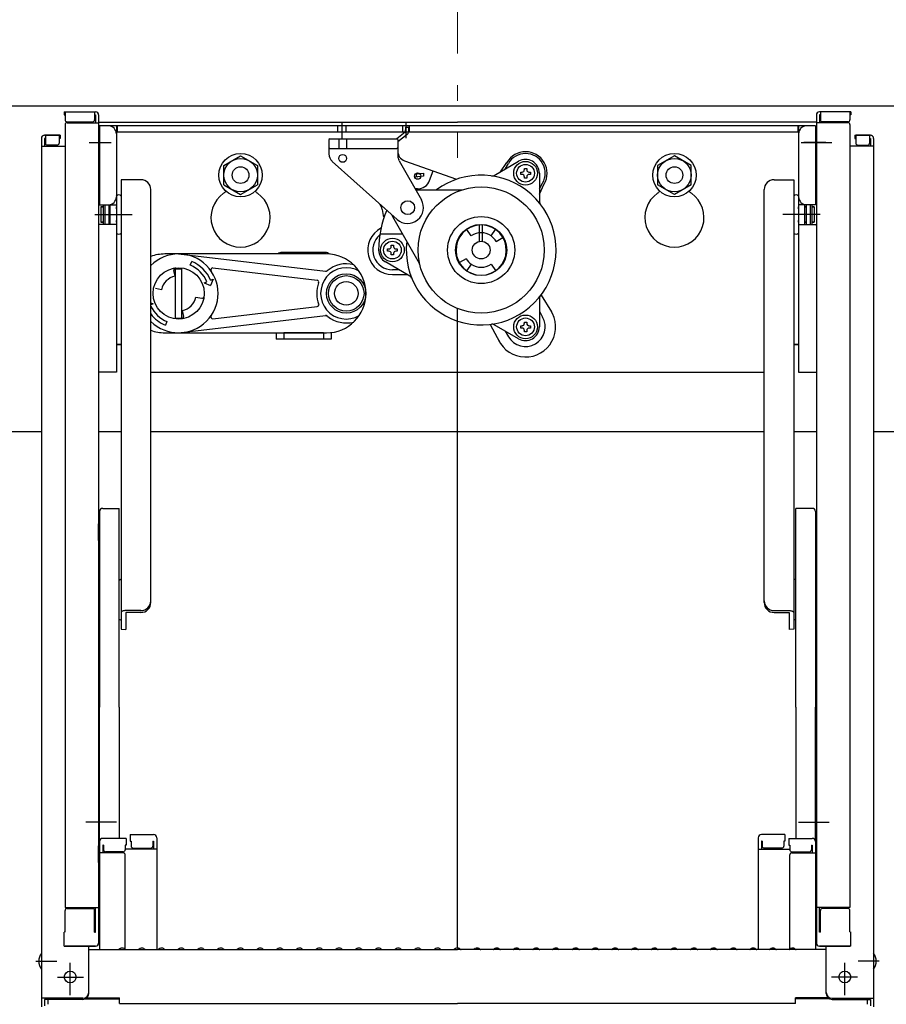
# Model space of a CAD drawing. Extents: x 5100 to 9100, y -3400 to -630.
# Drawn here: x 7731 to 7951, y -1513 to -1263 of the extents above; entities that cross this region are included whole.
import ezdxf

# ---------------------------------------------------------------- set-up
doc = ezdxf.new("R2010")
doc.units = 0
doc.header["$LTSCALE"] = 10
doc.header["$MEASUREMENT"] = 0
doc.linetypes.add('CENTER', pattern=[12, 5, -0.8, 0.4, -0.8, 5])
doc.layers.get('0').update_dxf_attribs({"color": 4, "linetype": 'CONTINUOUS'})
doc.layers.get('DEFPOINTS').update_dxf_attribs({"linetype": 'CONTINUOUS'})
doc.layers.add('1', color=3, linetype='CONTINUOUS')
doc.layers.add('CENTER', color=5, linetype='CENTER', lineweight=18)
doc.layers.add('SUNPOU', color=7, linetype='CONTINUOUS', lineweight=18)
doc.styles.get("Standard").update_dxf_attribs({"font": 'simplex.shx', "width": 0.7, "bigfont": 'bigfont.shx'})
doc.dimstyles.new('一般寸法', dxfattribs={"dimscale": 5, "dimtxt": 3.5, "dimasz": 1, "dimexe": 0.5, "dimexo": 2, "dimgap": 0.5, "dimtad": 1, "dimdec": 0, "dimzin": 9, "dimdsep": 46, "dimtxsty": 'Standard', "dimblk1": 'ORIGIN', "dimblk2": 'ORIGIN', "dimsah": 1, "dimcen": 1, "dimclrd": 11, "dimclre": 11, "dimclrt": 2, "dimadec": 0, "dimazin": 2, "dimtfac": 1, "dimtdec": 0, "dimtmove": 2, "dimatfit": 3, "dimldrblk": 'OPEN', "dimfxl": 0, "dimtolj": 1, "dimtzin": 9, "dimarcsym": 0})

# ---------------------------------------------------------------- blocks, each defined once
blk = doc.blocks.new('_ORIGIN')
at = {"color": 0, "linetype": 'ByBlock'}
blk.add_line((0, 0), (-1, 0), dxfattribs=at)
blk.add_circle((0, 0), 0.5, dxfattribs=at)
blk = doc.blocks.new('*D7')
at = {"layer": 'DEFPOINTS', "color": 0}
for p in [(8093.14, -1298.48), (7935.44, -3285.72), (8187.85, -3285.72)]:
    blk.add_point(p, dxfattribs=at)
at = {"layer": 'SUNPOU', "color": 11, "lineweight": -2}
for p, q in [((8103.14, -1298.48), (8190.35, -1298.48)), ((8187.85, -1303.48), (8187.85, -3280.72)), ((7945.44, -3285.72), (8190.35, -3285.72))]:
    blk.add_line(p, q, dxfattribs=at)
at = {"layer": 'SUNPOU', "color": 11, "lineweight": -2, "xscale": 5, "yscale": 5, "zscale": 5}
for p, rotation in [((8187.85, -1298.48), 90), ((8187.85, -3285.72), 270)]:
    blk.add_blockref('_ORIGIN', p, dxfattribs=dict(at, rotation=rotation))
at = {"layer": 'SUNPOU', "color": 2, "insert": (8176.6, -2292.1), "char_height": 17.5, "attachment_point": 5, "rotation": 90}
blk.add_mtext('\\A1;適応階高3580～3920', dxfattribs=at)
blk = doc.blocks.new('_OPEN')
at = {"color": 0, "linetype": 'ByBlock'}
for p, q in [((-1, 0.167), (0, 0)), ((0, 0), (-1, -0.167)), ((0, 0), (-1, 0))]:
    blk.add_line(p, q, dxfattribs=at)
blk = doc.blocks.new('*D6')
at = {"layer": 'DEFPOINTS', "color": 0}
for p in [(7945.32, -1296.23), (7935.44, -3037.74), (8153.89, -3037.74)]:
    blk.add_point(p, dxfattribs=at)
at = {"layer": 'SUNPOU', "color": 11, "lineweight": -2}
for p, q in [((7955.32, -1296.23), (8156.39, -1296.23)), ((8153.89, -1301.23), (8153.89, -3032.74)), ((7945.44, -3037.74), (8156.39, -3037.74))]:
    blk.add_line(p, q, dxfattribs=at)
at = {"layer": 'SUNPOU', "color": 11, "lineweight": -2, "xscale": 5, "yscale": 5, "zscale": 5}
for p, rotation in [((8153.89, -1296.23), 90), ((8153.89, -3037.74), 270)]:
    blk.add_blockref('_ORIGIN', p, dxfattribs=dict(at, rotation=rotation))
at = {"layer": 'SUNPOU', "color": 2, "insert": (8142.64, -2166.98), "char_height": 17.5, "attachment_point": 5, "rotation": 90}
blk.add_mtext('\\A1;3483', dxfattribs=at)
blk = doc.blocks.new('*D100')
at = {"layer": 'DEFPOINTS', "color": 0}
for p in [(7972.42, -897.71), (7712.32, -1285.69), (7972.42, -1285.51)]:
    blk.add_point(p, dxfattribs=at)
at = {"layer": 'SUNPOU', "color": 11, "lineweight": -2}
for p, q in [((7712.32, -1275.69), (7712.32, -895.21)), ((7972.42, -1275.51), (7972.42, -895.21)), ((7717.32, -897.71), (7967.42, -897.71))]:
    blk.add_line(p, q, dxfattribs=at)
at = {"layer": 'SUNPOU', "color": 11, "lineweight": -2, "xscale": 5, "yscale": 5, "zscale": 5, "rotation": 180}
blk.add_blockref('_ORIGIN', (7712.32, -897.71), dxfattribs=at)
at = {"layer": 'SUNPOU', "color": 11, "lineweight": -2, "xscale": 5, "yscale": 5, "zscale": 5}
blk.add_blockref('_ORIGIN', (7972.42, -897.71), dxfattribs=at)
at = {"layer": 'SUNPOU', "color": 2, "insert": (7842.37, -886.46), "char_height": 17.5, "attachment_point": 5}
blk.add_mtext('\\A1;開口寸法\u3000520', dxfattribs=at)
blk = doc.blocks.new('*D101')
at = {"layer": 'DEFPOINTS', "color": 0}
for p in [(7985.62, -857.63), (7699.12, -1295.11), (7985.62, -1294.72)]:
    blk.add_point(p, dxfattribs=at)
at = {"layer": 'SUNPOU', "color": 11, "lineweight": -2}
for p, q in [((7699.12, -1285.11), (7699.12, -855.13)), ((7985.62, -1284.72), (7985.62, -855.13)), ((7704.12, -857.63), (7980.62, -857.63))]:
    blk.add_line(p, q, dxfattribs=at)
at = {"layer": 'SUNPOU', "color": 11, "lineweight": -2, "xscale": 5, "yscale": 5, "zscale": 5, "rotation": 180}
blk.add_blockref('_ORIGIN', (7699.12, -857.63), dxfattribs=at)
at = {"layer": 'SUNPOU', "color": 11, "lineweight": -2, "xscale": 5, "yscale": 5, "zscale": 5}
blk.add_blockref('_ORIGIN', (7985.62, -857.63), dxfattribs=at)
at = {"layer": 'SUNPOU', "color": 2, "insert": (7842.37, -846.38), "char_height": 17.5, "attachment_point": 5}
blk.add_mtext('\\A1;枠寸法\u3000573', dxfattribs=at)

msp = doc.modelspace()

# ---------------------------------------------------------------- linework, layer by layer
for p, q in [((7958, -1284.91), (7726.74, -1284.91)), ((7742.62, -1286.35), (7742.62, -1287.15)), ((7742.62, -1286.35), (7750.57, -1286.35)), ((7742.62, -1287.15), (7742.87, -1287.15)), ((7742.87, -1286.35), (7742.87, -1288.35)), ((7750.37, -1286.35), (7750.37, -1288.35)), ((7750.37, -1287.15), (7750.57, -1287.15)), ((7750.57, -1287.15), (7750.57, -1289.1)), ((7751.37, -1287.15), (7751.37, -1497.2)), ((7933.37, -1287.15), (7933.37, -1497.2)), ((7942.12, -1286.35), (7934.17, -1286.35)), ((7934.37, -1287.15), (7934.17, -1287.15)), ((7934.17, -1287.15), (7934.17, -1289.1)), ((7934.37, -1286.35), (7934.37, -1288.35)), ((7941.87, -1286.35), (7941.87, -1288.35)), ((7942.12, -1287.15), (7941.87, -1287.15)), ((7942.12, -1286.35), (7942.12, -1287.15)), ((7742.87, -1289.6), (7742.87, -1488.22)), ((7743.37, -1288.85), (7749.87, -1288.85)), ((7743.37, -1289.1), (7751.37, -1289.1)), ((7751.37, -1289.01), (7842.37, -1289.01)), ((7751.37, -1290.91), (7751.37, -1297.41)), ((7751.37, -1290.91), (7751.62, -1290.91)), ((7751.62, -1289.91), (7751.62, -1309.91)), ((7933.12, -1289.91), (7751.62, -1289.91)), ((7755.87, -1289.91), (7755.87, -1352.41)), ((7756.12, -1289.91), (7756.12, -1291.51)), ((7812.07, -1291.51), (7812.07, -1289.91)), ((7813.12, -1293.03), (7813.12, -1288.95)), ((7814.17, -1291.51), (7814.17, -1289.91)), ((7828.49, -1291.51), (7828.49, -1289.91)), ((7829.16, -1290.21), (7829.12, -1291.5)), ((7829.16, -1290.21), (7829.96, -1290.24)), ((7829.37, -1292.99), (7829.37, -1288.95)), ((7829.96, -1290.24), (7829.92, -1291.52)), ((7830.24, -1291.51), (7830.24, -1289.91)), ((7933.37, -1289.01), (7842.37, -1289.01)), ((7928.62, -1289.91), (7928.62, -1291.51)), ((7928.87, -1289.91), (7928.87, -1352.41)), ((7933.37, -1290.91), (7933.12, -1290.91)), ((7941.37, -1289.1), (7933.37, -1289.1)), ((7933.37, -1290.91), (7933.37, -1297.41)), ((7941.37, -1288.85), (7934.87, -1288.85)), ((7941.87, -1289.6), (7941.87, -1488.22)), ((7736.87, -1293.1), (7736.87, -1511.23)), ((7741.62, -1292.3), (7737.67, -1292.3)), ((7737.67, -1292.3), (7741.37, -1292.3)), ((7737.87, -1293.1), (7737.67, -1293.1)), ((7737.67, -1293.1), (7737.67, -1295.05)), ((7737.87, -1292.3), (7737.87, -1294.3)), ((7741.37, -1292.3), (7741.37, -1294.3)), ((7741.62, -1293.1), (7741.37, -1293.1)), ((7741.62, -1292.3), (7741.62, -1293.1)), ((7928.62, -1291.51), (7755.87, -1291.51)), ((7810, -1293.16), (7809.75, -1293.41)), ((7809.75, -1293.41), (7809.75, -1297.04)), ((7810, -1293.16), (7827, -1293.16)), ((7812.25, -1293.16), (7812.25, -1295.66)), ((7814.25, -1293.16), (7814.25, -1295.66)), ((7829.12, -1291.5), (7827, -1293.17)), ((7827.25, -1293.41), (7827, -1293.16)), ((7829.62, -1292.12), (7827.25, -1294)), ((7827.25, -1293.41), (7827.25, -1297.5)), ((7943.12, -1292.3), (7947.07, -1292.3)), ((7943.12, -1292.3), (7943.12, -1293.1)), ((7943.12, -1293.1), (7943.37, -1293.1)), ((7947.07, -1292.3), (7943.37, -1292.3)), ((7943.37, -1292.3), (7943.37, -1294.3)), ((7946.87, -1292.3), (7946.87, -1294.3)), ((7946.87, -1293.1), (7947.07, -1293.1)), ((7947.07, -1293.1), (7947.07, -1295.05)), ((7947.87, -1293.1), (7947.87, -1511.23)), ((7736.87, -1295.05), (7742.87, -1295.05)), ((7740.87, -1294.8), (7738.37, -1294.8)), ((7810, -1295.66), (7809.75, -1295.41)), ((7810, -1295.66), (7827, -1295.66)), ((7827, -1295.66), (7827.25, -1295.41)), ((7929.48, -1294.16), (7937.25, -1294.16)), ((7935.74, -1294.16), (7930.19, -1294.16)), ((7947.87, -1295.05), (7941.87, -1295.05)), ((7943.87, -1294.8), (7946.37, -1294.8)), ((7751.37, -1297.41), (7751.62, -1297.41)), ((7783.12, -1299.96), (7787.37, -1297.5)), ((7787.37, -1297.5), (7791.62, -1299.96)), ((7827.57, -1298.74), (7833.22, -1308.69)), ((7828.91, -1298.75), (7842.11, -1303.47)), ((7897.37, -1297.5), (7893.12, -1299.96)), ((7901.62, -1299.96), (7897.37, -1297.5)), ((7933.37, -1297.41), (7933.12, -1297.41)), ((7783.12, -1304.86), (7783.12, -1299.96)), ((7791.62, -1299.96), (7791.62, -1304.86)), ((7810.58, -1298.91), (7827.08, -1313.64)), ((7851.67, -1302.47), (7857.87, -1298.89)), ((7853.27, -1301.55), (7854.89, -1299.2)), ((7854.46, -1300.86), (7855.29, -1299.43)), ((7859.32, -1301.06), (7859.32, -1300.7)), ((7859.32, -1300.7), (7859.92, -1300.7)), ((7859.92, -1300.7), (7859.92, -1301.06)), ((7893.12, -1299.96), (7893.12, -1304.86)), ((7901.62, -1304.86), (7901.62, -1299.96)), ((7757.12, -1303.58), (7757.12, -1317.1)), ((7762.12, -1303.58), (7757.12, -1303.58)), ((7832.29, -1302.83), (7831.48, -1302.89)), ((7831.7, -1302.07), (7833.71, -1301.9)), ((7833.78, -1302.7), (7832.29, -1302.83)), ((7833.71, -1301.9), (7833.78, -1302.7)), ((7835.31, -1303.75), (7836.17, -1301.35)), ((7858.39, -1301.63), (7858.75, -1301.63)), ((7858.39, -1302.23), (7858.39, -1301.63)), ((7858.75, -1302.23), (7858.39, -1302.23)), ((7859.32, -1303.15), (7859.32, -1302.79)), ((7859.92, -1303.15), (7859.32, -1303.15)), ((7859.92, -1302.79), (7859.92, -1303.15)), ((7860.48, -1301.63), (7860.84, -1301.63)), ((7860.84, -1302.23), (7860.48, -1302.23)), ((7860.84, -1301.63), (7860.84, -1302.23)), ((7863.12, -1301.93), (7863.12, -1309.08)), ((7922.62, -1303.58), (7927.62, -1303.58)), ((7927.62, -1303.58), (7927.62, -1317.1)), ((7764.62, -1410.85), (7764.62, -1306.08)), ((7783.12, -1304.86), (7787.37, -1307.32)), ((7787.37, -1307.32), (7791.62, -1304.86)), ((7832.25, -1305.91), (7831.65, -1305.91)), ((7831.79, -1306.16), (7843.37, -1306.16)), ((7863.12, -1305.86), (7863.95, -1304.43)), ((7863.12, -1307.25), (7864.34, -1304.65)), ((7897.37, -1307.32), (7893.12, -1304.86)), ((7901.62, -1304.86), (7897.37, -1307.32)), ((7920.12, -1410.85), (7920.12, -1306.08)), ((7755.87, -1307.73), (7755.87, -1317.1)), ((7928.87, -1307.73), (7928.87, -1317.1)), ((7751.62, -1309.91), (7755.87, -1309.91)), ((7751.97, -1310.49), (7751.97, -1314.34)), ((7751.97, -1310.49), (7752.57, -1310.49)), ((7752.57, -1310.49), (7751.97, -1310.49)), ((7752.57, -1309.91), (7752.57, -1314.91)), ((7752.97, -1309.91), (7752.97, -1314.91)), ((7753.97, -1309.91), (7753.97, -1314.91)), ((7753.97, -1310.49), (7754.27, -1310.49)), ((7754.27, -1310.49), (7753.97, -1310.49)), ((7754.27, -1314.91), (7754.27, -1309.91)), ((7755.87, -1310.92), (7755.87, -1310.49)), ((7755.87, -1310.49), (7755.87, -1310.92)), ((7933.12, -1309.91), (7928.87, -1309.91)), ((7928.87, -1310.49), (7928.87, -1310.92)), ((7928.87, -1310.92), (7928.87, -1310.49)), ((7930.47, -1314.91), (7930.47, -1309.91)), ((7930.47, -1310.49), (7930.77, -1310.49)), ((7930.77, -1310.49), (7930.47, -1310.49)), ((7930.77, -1309.91), (7930.77, -1314.91)), ((7931.77, -1309.91), (7931.77, -1314.91)), ((7932.17, -1309.91), (7932.17, -1314.91)), ((7932.17, -1310.49), (7932.77, -1310.49)), ((7932.77, -1310.49), (7932.17, -1310.49)), ((7932.77, -1310.49), (7932.77, -1314.34)), ((7825.85, -1312.91), (7832.66, -1324.71)), ((7751.62, -1314.91), (7751.37, -1315.14)), ((7755.87, -1314.91), (7751.62, -1314.91)), ((7751.97, -1314.34), (7752.57, -1314.34)), ((7752.57, -1314.34), (7751.97, -1314.34)), ((7753.97, -1314.34), (7754.27, -1314.34)), ((7754.27, -1314.34), (7753.97, -1314.34)), ((7755.87, -1314.34), (7755.87, -1313.92)), ((7845.86, -1317.83), (7844.71, -1316.19)), ((7847.99, -1319.19), (7847.99, -1314.92)), ((7848.74, -1319.19), (7848.74, -1314.92)), ((7850.88, -1317.83), (7852.02, -1316.19)), ((7928.87, -1314.34), (7928.87, -1313.92)), ((7928.87, -1314.91), (7933.12, -1314.91)), ((7930.47, -1314.34), (7930.77, -1314.34)), ((7930.77, -1314.34), (7930.47, -1314.34)), ((7932.17, -1314.34), (7932.77, -1314.34)), ((7932.77, -1314.34), (7932.17, -1314.34)), ((7933.12, -1314.91), (7933.37, -1315.14)), ((7757.12, -1317.1), (7757.12, -1417.59)), ((7828.45, -1317.41), (7822.68, -1317.41)), ((7852.15, -1319.22), (7853.89, -1318.22)), ((7927.62, -1317.1), (7927.62, -1417.59)), ((7824.64, -1321.11), (7825, -1321.11)), ((7824.64, -1321.71), (7824.64, -1321.11)), ((7825.57, -1320.55), (7825.57, -1320.19)), ((7825.57, -1320.19), (7826.17, -1320.19)), ((7826.17, -1320.19), (7826.17, -1320.55)), ((7826.73, -1321.11), (7827.09, -1321.11)), ((7827.09, -1321.11), (7827.09, -1321.71)), ((7771.67, -1322.41), (7808.94, -1326.8)), ((7808.87, -1322.01), (7797.87, -1322.01)), ((7825, -1321.71), (7824.64, -1321.71)), ((7825.57, -1322.64), (7825.57, -1322.27)), ((7826.17, -1322.64), (7825.57, -1322.64)), ((7826.17, -1322.27), (7826.17, -1322.64)), ((7827.09, -1321.71), (7826.73, -1321.71)), ((7844.58, -1323.6), (7842.84, -1324.6)), ((7770.87, -1338.86), (7770.87, -1325.96)), ((7770.87, -1326.16), (7772.47, -1326.16)), ((7772.47, -1338.66), (7772.47, -1326.16)), ((7774.63, -1325.25), (7775.01, -1324.33)), ((7780.37, -1325.95), (7806.75, -1329.06)), ((7830.32, -1328.02), (7824.12, -1324.44)), ((7845.86, -1325), (7844.71, -1326.63)), ((7850.88, -1325), (7852.02, -1326.63)), ((7770.75, -1328.06), (7770.44, -1326.56)), ((7779.75, -1329.06), (7780.44, -1328.78)), ((7780.44, -1328.78), (7779.77, -1330.41)), ((7827.53, -1326.41), (7825.87, -1326.41)), ((7825.87, -1327.65), (7829.68, -1327.65)), ((7767.31, -1331.5), (7765.81, -1331.18)), ((7778.13, -1329.73), (7778.83, -1329.45)), ((7778.13, -1329.73), (7779.77, -1330.41)), ((7776.02, -1333.33), (7777.52, -1333.64)), ((7863.12, -1333.74), (7863.12, -1340.9)), ((7863.56, -1332.82), (7866.23, -1337.08)), ((7765.2, -1335.09), (7764.62, -1334.85)), ((7765.2, -1335.09), (7764.62, -1335.33)), ((7780.37, -1338.87), (7806.75, -1335.77)), ((7842.37, -1498.48), (7842.37, -1336.24)), ((7770.87, -1338.66), (7772.47, -1338.66)), ((7771.67, -1342.41), (7808.94, -1338.03)), ((7772.58, -1336.77), (7772.9, -1338.26)), ((7863.12, -1336.96), (7863.95, -1338.4)), ((7768.7, -1339.57), (7768.32, -1340.5)), ((7850.64, -1340.27), (7853, -1344.72)), ((7857.87, -1343.93), (7851.67, -1340.35)), ((7858.39, -1340.6), (7858.75, -1340.6)), ((7858.39, -1341.2), (7858.39, -1340.6)), ((7858.75, -1341.2), (7858.39, -1341.2)), ((7859.32, -1340.03), (7859.32, -1339.67)), ((7859.32, -1339.67), (7859.92, -1339.67)), ((7859.92, -1339.67), (7859.92, -1340.03)), ((7860.48, -1340.6), (7860.84, -1340.6)), ((7860.84, -1341.2), (7860.48, -1341.2)), ((7860.84, -1340.6), (7860.84, -1341.2)), ((7796.37, -1342.41), (7796.37, -1344.01)), ((7808.37, -1342.41), (7798.37, -1342.41)), ((7798.37, -1342.41), (7798.37, -1344.01)), ((7808.37, -1342.41), (7808.37, -1344.01)), ((7810.37, -1342.34), (7810.37, -1344.01)), ((7854.46, -1341.96), (7855.29, -1343.4)), ((7859.32, -1342.12), (7859.32, -1341.76)), ((7859.92, -1342.12), (7859.32, -1342.12)), ((7859.92, -1341.76), (7859.92, -1342.12)), ((7755.87, -1345.41), (7757.12, -1345.41)), ((7757.12, -1345.41), (7756.12, -1345.41)), ((7810.37, -1344.01), (7796.37, -1344.01)), ((7928.87, -1345.41), (7927.62, -1345.41)), ((7927.62, -1345.41), (7928.62, -1345.41)), ((7755.87, -1352.41), (7751.37, -1352.41)), ((7764.62, -1352.41), (7920.12, -1352.41)), ((7928.87, -1352.41), (7933.37, -1352.41)), ((7725.97, -1367.41), (7736.87, -1367.41)), ((7751.37, -1367.41), (7757.12, -1367.41)), ((7764.62, -1367.41), (7920.12, -1367.41)), ((7927.62, -1367.41), (7933.37, -1367.41)), ((7947.87, -1367.41), (7958.77, -1367.41)), ((7751.62, -1387.75), (7751.62, -1437.36)), ((7752.42, -1386.95), (7756.62, -1386.95)), ((7756.62, -1437.36), (7756.62, -1386.95)), ((7928.12, -1437.36), (7928.12, -1386.95)), ((7932.32, -1386.95), (7928.12, -1386.95)), ((7933.12, -1387.75), (7933.12, -1437.36)), ((7751.37, -1395.11), (7751.37, -1390.86)), ((7751.37, -1390.86), (7751.62, -1390.86)), ((7933.37, -1390.86), (7933.12, -1390.86)), ((7933.37, -1395.11), (7933.37, -1390.86)), ((7751.37, -1395.11), (7751.62, -1395.11)), ((7933.37, -1395.11), (7933.12, -1395.11)), ((7756.62, -1405.14), (7757.12, -1404.85)), ((7928.12, -1405.14), (7927.62, -1404.85)), ((7762.12, -1412.87), (7758.27, -1412.87)), ((7758.27, -1413.35), (7758.27, -1417.64)), ((7762.12, -1413.35), (7758.27, -1413.35)), ((7922.62, -1412.87), (7926.47, -1412.87)), ((7922.62, -1413.35), (7926.47, -1413.35)), ((7926.47, -1413.35), (7926.47, -1417.64)), ((7756.62, -1415.05), (7757.12, -1415.34)), ((7928.12, -1415.05), (7927.62, -1415.34)), ((7757.12, -1417.59), (7758.27, -1417.64)), ((7927.62, -1417.59), (7926.47, -1417.64)), ((7751.62, -1471.46), (7751.62, -1437.36)), ((7756.62, -1437.36), (7756.62, -1470.66)), ((7928.12, -1437.36), (7928.12, -1470.66)), ((7933.12, -1471.46), (7933.12, -1437.36)), ((7755.91, -1466.57), (7748.14, -1466.57)), ((7928.82, -1466.57), (7936.59, -1466.57)), ((7758.37, -1470.66), (7752.42, -1470.66)), ((7758.37, -1470.66), (7758.37, -1472.34)), ((7759.37, -1469.69), (7765.32, -1469.69)), ((7759.37, -1469.69), (7759.37, -1471.37)), ((7766.12, -1470.49), (7766.12, -1498.83)), ((7918.62, -1470.49), (7918.62, -1498.83)), ((7925.37, -1469.69), (7919.42, -1469.69)), ((7925.37, -1469.69), (7925.37, -1471.37)), ((7926.37, -1470.66), (7932.32, -1470.66)), ((7926.37, -1470.66), (7926.37, -1472.34)), ((7751.37, -1472.49), (7751.37, -1477.24)), ((7751.37, -1472.49), (7751.62, -1472.49)), ((7751.37, -1476.77), (7751.37, -1472.52)), ((7751.37, -1472.52), (7751.62, -1472.52)), ((7751.62, -1471.46), (7751.62, -1498.83)), ((7752.42, -1472.34), (7752.42, -1474.33)), ((7752.62, -1472.34), (7752.42, -1472.34)), ((7752.62, -1472.34), (7752.62, -1473.58)), ((7758.12, -1472.34), (7758.12, -1473.58)), ((7758.37, -1472.34), (7758.12, -1472.34)), ((7766.12, -1473.36), (7758.12, -1473.36)), ((7759.37, -1471.37), (7759.62, -1471.37)), ((7759.62, -1471.37), (7759.62, -1472.62)), ((7760.12, -1473.12), (7764.62, -1473.12)), ((7765.12, -1471.37), (7765.12, -1472.62)), ((7765.12, -1471.37), (7765.32, -1471.37)), ((7765.32, -1471.37), (7765.32, -1473.36)), ((7918.62, -1473.36), (7926.62, -1473.36)), ((7919.42, -1471.37), (7919.42, -1473.36)), ((7919.62, -1471.37), (7919.42, -1471.37)), ((7919.62, -1471.37), (7919.62, -1472.62)), ((7924.62, -1473.12), (7920.12, -1473.12)), ((7925.12, -1471.37), (7925.12, -1472.62)), ((7925.37, -1471.37), (7925.12, -1471.37)), ((7926.37, -1472.34), (7926.62, -1472.34)), ((7926.62, -1472.34), (7926.62, -1473.58)), ((7932.12, -1472.34), (7932.12, -1473.58)), ((7932.12, -1472.34), (7932.32, -1472.34)), ((7932.32, -1472.34), (7932.32, -1474.33)), ((7933.12, -1471.46), (7933.12, -1498.83)), ((7933.37, -1472.49), (7933.12, -1472.49)), ((7933.37, -1472.52), (7933.12, -1472.52)), ((7933.37, -1472.49), (7933.37, -1477.24)), ((7933.37, -1476.77), (7933.37, -1472.52)), ((7757.62, -1474.33), (7751.62, -1474.33)), ((7757.62, -1474.08), (7753.12, -1474.08)), ((7758.12, -1498.76), (7758.12, -1474.83)), ((7926.62, -1498.76), (7926.62, -1474.83)), ((7927.12, -1474.08), (7931.62, -1474.08)), ((7927.12, -1474.33), (7933.12, -1474.33)), ((7751.37, -1476.77), (7751.62, -1476.77)), ((7751.37, -1477.24), (7751.62, -1477.24)), ((7933.37, -1476.77), (7933.12, -1476.77)), ((7933.37, -1477.24), (7933.12, -1477.24)), ((7742.87, -1488.22), (7751.37, -1488.22)), ((7743.37, -1488.47), (7749.87, -1488.47)), ((7750.57, -1494.45), (7750.57, -1488.22)), ((7941.87, -1488.22), (7933.37, -1488.22)), ((7934.17, -1494.45), (7934.17, -1488.22)), ((7941.37, -1488.47), (7934.87, -1488.47)), ((7742.87, -1494.37), (7742.87, -1488.97)), ((7750.37, -1494.45), (7750.37, -1488.97)), ((7934.37, -1494.45), (7934.37, -1488.97)), ((7941.87, -1494.37), (7941.87, -1488.97)), ((7742.87, -1494.37), (7742.62, -1494.45)), ((7742.62, -1498), (7742.62, -1494.45)), ((7750.37, -1494.45), (7750.57, -1494.45)), ((7934.37, -1494.45), (7934.17, -1494.45)), ((7941.87, -1494.37), (7942.12, -1494.45)), ((7942.12, -1498), (7942.12, -1494.45)), ((7742.62, -1498), (7750.57, -1498)), ((7750.37, -1498), (7742.87, -1498)), ((7748.87, -1510), (7748.87, -1498)), ((7750.57, -1498), (7750.37, -1498)), ((7756.89, -1498.61), (7756.54, -1498.81)), ((7757.84, -1498.61), (7758.19, -1498.81)), ((7761.89, -1498.61), (7761.54, -1498.81)), ((7762.84, -1498.61), (7763.19, -1498.81)), ((7766.89, -1498.61), (7766.54, -1498.81)), ((7767.84, -1498.61), (7768.19, -1498.81)), ((7771.89, -1498.61), (7771.54, -1498.81)), ((7772.84, -1498.61), (7773.19, -1498.81)), ((7776.89, -1498.61), (7776.54, -1498.81)), ((7777.84, -1498.61), (7778.19, -1498.81)), ((7781.89, -1498.61), (7781.54, -1498.81)), ((7782.84, -1498.61), (7783.19, -1498.81)), ((7786.89, -1498.61), (7786.54, -1498.81)), ((7787.84, -1498.61), (7788.19, -1498.81)), ((7791.89, -1498.61), (7791.54, -1498.81)), ((7792.84, -1498.61), (7793.19, -1498.81)), ((7796.89, -1498.61), (7796.54, -1498.81)), ((7797.84, -1498.61), (7798.19, -1498.81)), ((7801.89, -1498.61), (7801.54, -1498.81)), ((7802.84, -1498.61), (7803.19, -1498.81)), ((7806.89, -1498.61), (7806.54, -1498.81)), ((7807.84, -1498.61), (7808.19, -1498.81)), ((7811.89, -1498.61), (7811.54, -1498.81)), ((7812.84, -1498.61), (7813.19, -1498.81)), ((7816.89, -1498.61), (7816.54, -1498.81)), ((7817.84, -1498.61), (7818.19, -1498.81)), ((7821.89, -1498.61), (7821.54, -1498.81)), ((7822.84, -1498.61), (7823.19, -1498.81)), ((7826.89, -1498.61), (7826.54, -1498.81)), ((7827.84, -1498.61), (7828.19, -1498.81)), ((7831.89, -1498.61), (7831.54, -1498.81)), ((7832.84, -1498.61), (7833.19, -1498.81)), ((7836.89, -1498.61), (7836.54, -1498.81)), ((7837.84, -1498.61), (7838.19, -1498.81)), ((7841.89, -1498.61), (7841.54, -1498.81)), ((7842.84, -1498.61), (7843.19, -1498.81)), ((7846.89, -1498.61), (7846.54, -1498.81)), ((7847.84, -1498.61), (7848.19, -1498.81)), ((7851.89, -1498.61), (7851.54, -1498.81)), ((7852.84, -1498.61), (7853.19, -1498.81)), ((7856.89, -1498.61), (7856.54, -1498.81)), ((7857.84, -1498.61), (7858.19, -1498.81)), ((7861.89, -1498.61), (7861.54, -1498.81)), ((7862.84, -1498.61), (7863.19, -1498.81)), ((7866.89, -1498.61), (7866.54, -1498.81)), ((7867.84, -1498.61), (7868.19, -1498.81)), ((7871.89, -1498.61), (7871.54, -1498.81)), ((7872.84, -1498.61), (7873.19, -1498.81)), ((7876.89, -1498.61), (7876.54, -1498.81)), ((7877.84, -1498.61), (7878.19, -1498.81)), ((7881.89, -1498.61), (7881.54, -1498.81)), ((7882.84, -1498.61), (7883.19, -1498.81)), ((7886.89, -1498.61), (7886.54, -1498.81)), ((7887.84, -1498.61), (7888.19, -1498.81)), ((7891.89, -1498.61), (7891.54, -1498.81)), ((7892.84, -1498.61), (7893.19, -1498.81)), ((7896.89, -1498.61), (7896.54, -1498.81)), ((7897.84, -1498.61), (7898.19, -1498.81)), ((7901.89, -1498.61), (7901.54, -1498.81)), ((7902.84, -1498.61), (7903.19, -1498.81)), ((7906.89, -1498.61), (7906.54, -1498.81)), ((7907.84, -1498.61), (7908.19, -1498.81)), ((7911.89, -1498.61), (7911.54, -1498.81)), ((7912.84, -1498.61), (7913.19, -1498.81)), ((7916.89, -1498.61), (7916.54, -1498.81)), ((7917.84, -1498.61), (7918.19, -1498.81)), ((7921.89, -1498.61), (7921.54, -1498.81)), ((7922.84, -1498.61), (7923.19, -1498.81)), ((7926.89, -1498.61), (7926.54, -1498.81)), ((7927.84, -1498.61), (7928.19, -1498.81)), ((7942.12, -1498), (7934.17, -1498)), ((7934.17, -1498), (7934.37, -1498)), ((7934.37, -1498), (7941.87, -1498)), ((7935.87, -1510), (7935.87, -1498)), ((7748.87, -1498.83), (7842.37, -1498.83)), ((7935.87, -1498.83), (7842.37, -1498.83)), ((7735.46, -1501.83), (7740.76, -1501.83)), ((7744.17, -1510.46), (7744.17, -1502.21)), ((7940.57, -1510.46), (7940.57, -1502.21)), ((7949.27, -1501.83), (7943.98, -1501.83)), ((7740.93, -1505.83), (7747.53, -1505.83)), ((7943.8, -1505.83), (7937.2, -1505.83)), ((7748.41, -1511.08), (7756.67, -1511.08)), ((7756.67, -1512.54), (7756.67, -1511.08)), ((7936.32, -1511.08), (7928.07, -1511.08)), ((7928.07, -1512.54), (7928.07, -1511.08)), ((7736.87, -1511.23), (7736.87, -1513.4)), ((7747.37, -1511.23), (7736.87, -1511.23)), ((7737.67, -1511.5), (7737.67, -1513.13)), ((7747.37, -1511.5), (7737.67, -1511.5)), ((7738.47, -1511.5), (7738.47, -1512.75)), ((7748.02, -1511.35), (7756.67, -1511.35)), ((7756.67, -1512.54), (7842.37, -1512.54)), ((7928.07, -1512.54), (7842.37, -1512.54)), ((7936.71, -1511.35), (7928.07, -1511.35)), ((7937.37, -1511.23), (7947.87, -1511.23)), ((7937.37, -1511.5), (7947.07, -1511.5)), ((7946.27, -1511.5), (7946.27, -1512.75)), ((7947.07, -1511.5), (7947.07, -1513.13)), ((7947.87, -1511.23), (7947.87, -1513.4))]:
    msp.add_line(p, q)
for points in [[(7809.17, -1322.41), (7768.17, -1322.41)], [(7768.17, -1342.41), (7809.17, -1342.41)]]:
    msp.add_lwpolyline(points)
for centre, radius in [((7787.37, -1302.41), 5.5), ((7787.37, -1302.41), 4.25), ((7813.25, -1298.16), 1), ((7897.37, -1302.41), 5.5), ((7897.37, -1302.41), 4.25), ((7787.37, -1302.41), 2.12), ((7859.62, -1301.93), 3), ((7859.62, -1301.93), 2.25), ((7897.37, -1302.41), 2.12), ((7832.25, -1302.66), 0.8), ((7848.37, -1321.41), 16), ((7829.75, -1310.66), 1.75), ((7848.37, -1321.41), 8.5), ((7848.37, -1321.41), 6.5), ((7825.87, -1321.41), 3), ((7825.87, -1321.41), 2.25), ((7848.37, -1321.41), 2.25), ((7771.67, -1332.41), 6.5), ((7814.17, -1332.41), 5), ((7814.17, -1332.41), 4.5), ((7814.17, -1332.41), 3), ((7859.62, -1340.9), 3), ((7859.62, -1340.9), 2.25), ((7744.17, -1505.83), 1.5), ((7940.57, -1505.83), 1.5)]:
    msp.add_circle(centre, radius)
for centre, radius, start, end in [((7743.37, -1288.35), 0.5, 180, 270), ((7749.87, -1288.35), 0.5, 270, 0), ((7750.57, -1287.15), 0.8, 0, 90), ((7934.17, -1287.15), 0.8, 90, 180), ((7934.87, -1288.35), 0.5, 180, 270), ((7941.37, -1288.35), 0.5, 270, 0), ((7743.37, -1289.6), 0.5, 90, 180), ((7753.87, -1291.91), 2, 0, 90), ((7930.87, -1291.91), 2, 90, 180), ((7941.37, -1289.6), 0.5, 0, 90), ((7737.67, -1293.1), 0.8, 90, 180), ((7737.67, -1293.1), 0.8, 90, 180), ((7829.12, -1291.5), 0.8, 308.2944, 358.176), ((7947.07, -1293.1), 0.8, 0, 90), ((7947.07, -1293.1), 0.8, 0, 90), ((7738.37, -1294.3), 0.5, 180, 270), ((7740.87, -1294.3), 0.5, 270, 0), ((7943.87, -1294.3), 0.5, 180, 270), ((7946.37, -1294.3), 0.5, 270, 0), ((7812.25, -1297.04), 2.5, 180, 228.2301), ((7829.75, -1296.4), 2.5, 180, 250.3462), ((7829.75, -1297.5), 2.5, 180, 209.5975), ((7859.62, -1301.93), 5.46, 330, 150), ((7859.62, -1301.93), 5, 330, 150), ((7859.62, -1301.93), 3.5, 0, 120), ((7858.75, -1301.06), 0.562, 270, 0), ((7860.48, -1301.06), 0.562, 180, 270), ((7762.12, -1306.08), 2.5, 0, 90), ((7848.37, -1321.41), 19, 173.3821, 126.6179), ((7832.25, -1302.43), 0.4, 94.9158, 274.9158), ((7832.25, -1302.66), 3.25, 270, 340.3462), ((7851.17, -1301.61), 1, 261.9525, 300), ((7858.75, -1302.79), 0.562, 0, 90), ((7860.48, -1302.79), 0.562, 90, 180), ((7922.62, -1306.08), 2.5, 90, 180), ((7843.37, -1305.16), 1, 270, 287.0826), ((7753.87, -1307.91), 2, 270, 0), ((7756.49, -1308.19), 0.78, 36.7252, 143.2748), ((7787.37, -1313.16), 7.5, 125.0996, 54.9004), ((7781.62, -1304.98), 2.5, 305.0996, 323.8926), ((7793.12, -1304.98), 2.5, 216.1074, 234.9004), ((7829.75, -1310.66), 4, 228.2301, 29.5975), ((7897.37, -1313.16), 7.5, 125.0996, 54.9004), ((7891.62, -1304.98), 2.5, 305.0996, 323.8926), ((7903.12, -1304.98), 2.5, 216.1074, 234.9004), ((7928.24, -1308.19), 0.78, 36.7252, 143.2748), ((7930.87, -1307.91), 2, 180, 270), ((7848.37, -1321.41), 26, 157.0457, 180), ((7820.77, -1311.36), 2.5, 4.4683, 48.2301), ((7829.75, -1310.66), 6.5, 184.4683, 202.15), ((7864.12, -1309.08), 1, 180, 218.0475), ((7829.75, -1310.66), 4.5, 200.964, 210), ((7825.87, -1321.41), 6.24, 117.7519, 270), ((7848.37, -1321.41), 6.38, 93.3723, 86.6277), ((7756.49, -1316.64), 0.78, 216.7252, 323.2748), ((7825.87, -1321.41), 5, 130.0408, 270), ((7848.37, -1321.41), 4.38, 55, 125), ((7848.37, -1321.41), 4.38, 30, 55), ((7928.24, -1316.64), 0.78, 216.7252, 323.2748), ((7825, -1320.55), 0.562, 270, 0), ((7826.73, -1320.55), 0.562, 180, 270), ((7768.17, -1332.41), 10, 90, 110.7934), ((7771.67, -1332.41), 10, 225.1705, 134.8295), ((7797.87, -1323.51), 1.5, 90, 132.8334), ((7808.87, -1323.51), 1.5, 45.6097, 90), ((7809.17, -1332.41), 10, 270, 90), ((7825.87, -1321.41), 3.5, 180, 240), ((7825, -1322.27), 0.562, 0, 90), ((7826.73, -1322.27), 0.562, 90, 180), ((7848.37, -1321.41), 4.38, 210, 235), ((7770.92, -1326.46), 0.5, 97.0961, 191.8763), ((7771.67, -1332.41), 7.75, 22.5, 67.5), ((7771.67, -1332.41), 8.75, 22.5, 67.5), ((7780.31, -1326.45), 0.5, 83.2902, 214.601), ((7814.17, -1332.41), 6.5, 59.7452, 300.2548), ((7814.17, -1332.41), 7.5, 75.5225, 130.1945), ((7831.8, -1325.21), 1, 12.9174, 30), ((7848.37, -1321.41), 4.38, 235, 305), ((7771.67, -1332.41), 4.45, 101.8763, 168.1237), ((7809, -1326.3), 0.5, 263.2902, 310.1945), ((7829.82, -1328.89), 1, 21.9525, 60), ((7814.17, -1332.41), 7.5, 159.0658, 202.1091), ((7806.69, -1329.55), 0.5, 339.0658, 83.2902), ((7771.67, -1332.41), 4.45, 281.8763, 348.1237), ((7777.62, -1333.15), 0.5, 258.1237, 352.9039), ((7864.12, -1333.74), 1, 141.9525, 180), ((7771.67, -1332.41), 7.75, 204.5392, 247.5), ((7806.69, -1335.27), 0.5, 276.7098, 20.9342), ((7771.67, -1332.41), 8.75, 216.3207, 247.5), ((7772.41, -1338.37), 0.5, 277.0961, 11.8763), ((7780.31, -1338.37), 0.5, 145.399, 276.7098), ((7809, -1338.52), 0.5, 49.8055, 96.7098), ((7809.14, -1338.63), 0.5, 51.0641, 97.6315), ((7814.17, -1332.41), 7.5, 231.0641, 284.4775), ((7859.62, -1340.9), 7.64, 205.8284, 34.1716), ((7859.62, -1340.9), 5, 210, 30), ((7851.17, -1341.21), 1, 60, 98.0475), ((7859.62, -1340.9), 3.5, 240, 0), ((7858.75, -1340.03), 0.562, 270, 0), ((7858.75, -1341.76), 0.562, 0, 90), ((7860.48, -1340.03), 0.562, 180, 270), ((7860.48, -1341.76), 0.562, 90, 180), ((7768.17, -1332.41), 10, 249.2066, 270), ((7752.42, -1387.75), 0.8, 90, 180), ((7932.32, -1387.75), 0.8, 0, 90), ((7762.12, -1410.37), 2.5, 270, 0), ((7762.12, -1410.85), 2.5, 270, 0), ((7922.62, -1410.37), 2.5, 180, 270), ((7922.62, -1410.85), 2.5, 180, 270), ((7752.42, -1471.46), 0.8, 90, 180), ((7765.32, -1470.49), 0.8, 0, 90), ((7919.42, -1470.49), 0.8, 90, 180), ((7932.32, -1471.46), 0.8, 0, 90), ((7753.12, -1473.58), 0.5, 180, 270), ((7757.62, -1473.58), 0.5, 270, 0), ((7760.12, -1472.62), 0.5, 180, 270), ((7764.62, -1472.62), 0.5, 270, 0), ((7920.12, -1472.62), 0.5, 180, 270), ((7924.62, -1472.62), 0.5, 270, 0), ((7927.12, -1473.58), 0.5, 180, 270), ((7931.62, -1473.58), 0.5, 270, 0), ((7757.62, -1474.83), 0.5, 0, 90), ((7927.12, -1474.83), 0.5, 90, 180), ((7743.37, -1488.97), 0.5, 90, 180), ((7749.87, -1488.97), 0.5, 0, 90), ((7934.87, -1488.97), 0.5, 90, 180), ((7941.37, -1488.97), 0.5, 0, 90), ((7750.57, -1497.2), 0.8, 270, 0), ((7757.37, -1499.43), 0.95, 90, 120.0682), ((7757.37, -1499.43), 0.95, 59.9318, 90), ((7762.37, -1499.43), 0.95, 90, 120.0682), ((7762.37, -1499.43), 0.95, 59.9318, 90), ((7767.37, -1499.43), 0.95, 90, 120.0682), ((7767.37, -1499.43), 0.95, 59.9318, 90), ((7772.37, -1499.43), 0.95, 90, 120.0682), ((7772.37, -1499.43), 0.95, 59.9318, 90), ((7777.37, -1499.43), 0.95, 90, 120.0682), ((7777.37, -1499.43), 0.95, 59.9318, 90), ((7782.37, -1499.43), 0.95, 90, 120.0682), ((7782.37, -1499.43), 0.95, 59.9318, 90), ((7787.37, -1499.43), 0.95, 90, 120.0682), ((7787.37, -1499.43), 0.95, 59.9318, 90), ((7792.37, -1499.43), 0.95, 90, 120.0682), ((7792.37, -1499.43), 0.95, 59.9318, 90), ((7797.37, -1499.43), 0.95, 90, 120.0682), ((7797.37, -1499.43), 0.95, 59.9318, 90), ((7802.37, -1499.43), 0.95, 90, 120.0682), ((7802.37, -1499.43), 0.95, 59.9318, 90), ((7807.37, -1499.43), 0.95, 90, 120.0682), ((7807.37, -1499.43), 0.95, 59.9318, 90), ((7812.37, -1499.43), 0.95, 90, 120.0682), ((7812.37, -1499.43), 0.95, 59.9318, 90), ((7817.37, -1499.43), 0.95, 90, 120.0682), ((7817.37, -1499.43), 0.95, 59.9318, 90), ((7822.37, -1499.43), 0.95, 90, 120.0682), ((7822.37, -1499.43), 0.95, 59.9318, 90), ((7827.37, -1499.43), 0.95, 90, 120.0682), ((7827.37, -1499.43), 0.95, 59.9318, 90), ((7832.37, -1499.43), 0.95, 90, 120.0682), ((7832.37, -1499.43), 0.95, 59.9318, 90), ((7837.37, -1499.43), 0.95, 90, 120.0682), ((7837.37, -1499.43), 0.95, 59.9318, 90), ((7842.37, -1499.43), 0.95, 90, 120.0682), ((7842.37, -1499.43), 0.95, 59.9318, 90), ((7847.37, -1499.43), 0.95, 90, 120.0682), ((7847.37, -1499.43), 0.95, 59.9318, 90), ((7852.37, -1499.43), 0.95, 90, 120.0682), ((7852.37, -1499.43), 0.95, 59.9318, 90), ((7857.37, -1499.43), 0.95, 90, 120.0682), ((7857.37, -1499.43), 0.95, 59.9318, 90), ((7862.37, -1499.43), 0.95, 90, 120.0682), ((7862.37, -1499.43), 0.95, 59.9318, 90), ((7867.37, -1499.43), 0.95, 90, 120.0682), ((7867.37, -1499.43), 0.95, 59.9318, 90), ((7872.37, -1499.43), 0.95, 90, 120.0682), ((7872.37, -1499.43), 0.95, 59.9318, 90), ((7877.37, -1499.43), 0.95, 90, 120.0682), ((7877.37, -1499.43), 0.95, 59.9318, 90), ((7882.37, -1499.43), 0.95, 90, 120.0682), ((7882.37, -1499.43), 0.95, 59.9318, 90), ((7887.37, -1499.43), 0.95, 90, 120.0682), ((7887.37, -1499.43), 0.95, 59.9318, 90), ((7892.37, -1499.43), 0.95, 90, 120.0682), ((7892.37, -1499.43), 0.95, 59.9318, 90), ((7897.37, -1499.43), 0.95, 90, 120.0682), ((7897.37, -1499.43), 0.95, 59.9318, 90), ((7902.37, -1499.43), 0.95, 90, 120.0682), ((7902.37, -1499.43), 0.95, 59.9318, 90), ((7907.37, -1499.43), 0.95, 90, 120.0682), ((7907.37, -1499.43), 0.95, 59.9318, 90), ((7912.37, -1499.43), 0.95, 90, 120.0682), ((7912.37, -1499.43), 0.95, 59.9318, 90), ((7917.37, -1499.43), 0.95, 90, 120.0682), ((7917.37, -1499.43), 0.95, 59.9318, 90), ((7922.37, -1499.43), 0.95, 90, 120.0682), ((7922.37, -1499.43), 0.95, 59.9318, 90), ((7927.37, -1499.43), 0.95, 90, 120.0682), ((7927.37, -1499.43), 0.95, 59.9318, 90), ((7934.17, -1497.2), 0.8, 180, 270), ((7739.57, -1501.83), 3.37, 143.5356, 216.4644), ((7756.47, -1498.68), 0.15, 270, 300.0682), ((7758.27, -1498.68), 0.15, 239.9318, 270), ((7761.47, -1498.68), 0.15, 270, 300.0682), ((7763.27, -1498.68), 0.15, 239.9318, 270), ((7766.47, -1498.68), 0.15, 270, 300.0682), ((7768.27, -1498.68), 0.15, 239.9318, 270), ((7771.47, -1498.68), 0.15, 270, 300.0682), ((7773.27, -1498.68), 0.15, 239.9318, 270), ((7776.47, -1498.68), 0.15, 270, 300.0682), ((7778.27, -1498.68), 0.15, 239.9318, 270), ((7781.47, -1498.68), 0.15, 270, 300.0682), ((7783.27, -1498.68), 0.15, 239.9318, 270), ((7786.47, -1498.68), 0.15, 270, 300.0682), ((7788.27, -1498.68), 0.15, 239.9318, 270), ((7791.47, -1498.68), 0.15, 270, 300.0682), ((7793.27, -1498.68), 0.15, 239.9318, 270), ((7796.47, -1498.68), 0.15, 270, 300.0682), ((7798.27, -1498.68), 0.15, 239.9318, 270), ((7801.47, -1498.68), 0.15, 270, 300.0682), ((7803.27, -1498.68), 0.15, 239.9318, 270), ((7806.47, -1498.68), 0.15, 270, 300.0682), ((7808.27, -1498.68), 0.15, 239.9318, 270), ((7811.47, -1498.68), 0.15, 270, 300.0682), ((7813.27, -1498.68), 0.15, 239.9318, 270), ((7816.47, -1498.68), 0.15, 270, 300.0682), ((7818.27, -1498.68), 0.15, 239.9318, 270), ((7821.47, -1498.68), 0.15, 270, 300.0682), ((7823.27, -1498.68), 0.15, 239.9318, 270), ((7826.47, -1498.68), 0.15, 270, 300.0682), ((7828.27, -1498.68), 0.15, 239.9318, 270), ((7831.47, -1498.68), 0.15, 270, 300.0682), ((7833.27, -1498.68), 0.15, 239.9318, 270), ((7836.47, -1498.68), 0.15, 270, 300.0682), ((7838.27, -1498.68), 0.15, 239.9318, 270), ((7841.47, -1498.68), 0.15, 270, 300.0682), ((7843.27, -1498.68), 0.15, 239.9318, 270), ((7846.47, -1498.68), 0.15, 270, 300.0682), ((7848.27, -1498.68), 0.15, 239.9318, 270), ((7851.47, -1498.68), 0.15, 270, 300.0682), ((7853.27, -1498.68), 0.15, 239.9318, 270), ((7856.47, -1498.68), 0.15, 270, 300.0682), ((7858.27, -1498.68), 0.15, 239.9318, 270), ((7861.47, -1498.68), 0.15, 270, 300.0682), ((7863.27, -1498.68), 0.15, 239.9318, 270), ((7866.47, -1498.68), 0.15, 270, 300.0682), ((7868.27, -1498.68), 0.15, 239.9318, 270), ((7871.47, -1498.68), 0.15, 270, 300.0682), ((7873.27, -1498.68), 0.15, 239.9318, 270), ((7876.47, -1498.68), 0.15, 270, 300.0682), ((7878.27, -1498.68), 0.15, 239.9318, 270), ((7881.47, -1498.68), 0.15, 270, 300.0682), ((7883.27, -1498.68), 0.15, 239.9318, 270), ((7886.47, -1498.68), 0.15, 270, 300.0682), ((7888.27, -1498.68), 0.15, 239.9318, 270), ((7891.47, -1498.68), 0.15, 270, 300.0682), ((7893.27, -1498.68), 0.15, 239.9318, 270), ((7896.47, -1498.68), 0.15, 270, 300.0682), ((7898.27, -1498.68), 0.15, 239.9318, 270), ((7901.47, -1498.68), 0.15, 270, 300.0682), ((7903.27, -1498.68), 0.15, 239.9318, 270), ((7906.47, -1498.68), 0.15, 270, 300.0682), ((7908.27, -1498.68), 0.15, 239.9318, 270), ((7911.47, -1498.68), 0.15, 270, 300.0682), ((7913.27, -1498.68), 0.15, 239.9318, 270), ((7916.47, -1498.68), 0.15, 270, 300.0682), ((7918.27, -1498.68), 0.15, 239.9318, 270), ((7921.47, -1498.68), 0.15, 270, 300.0682), ((7923.27, -1498.68), 0.15, 239.9318, 270), ((7926.47, -1498.68), 0.15, 270, 300.0682), ((7928.27, -1498.68), 0.15, 239.9318, 270), ((7945.16, -1501.83), 3.37, 323.5356, 36.4644), ((7747.37, -1509.73), 1.5, 270, 0), ((7747.37, -1510), 1.5, 270, 0), ((7937.37, -1509.73), 1.5, 180, 270), ((7937.37, -1510), 1.5, 180, 270)]:
    msp.add_arc(centre, radius, start, end)
msp.add_ellipse((7758.27, -1413.35), major_axis=(1.15, 0), ratio=0.421272, start_param=1.570796, end_param=3.141593)
at = {"extrusion": (0, 0, -1)}
msp.add_ellipse((7926.47, -1413.35), major_axis=(-1.15, 0), ratio=0.421272, start_param=1.570796, end_param=3.141593, dxfattribs=at)
at = {"layer": '1'}
for p, q in [((7933.12, -1289.91), (7933.12, -1309.91)), ((7748.99, -1294.16), (7754.54, -1294.16)), ((7750.42, -1312.42), (7759.85, -1312.42)), ((7934.31, -1312.42), (7924.88, -1312.42))]:
    msp.add_line(p, q, dxfattribs=at)
at = {"layer": 'CENTER'}
msp.add_line((7842.37, -941.57), (7842.37, -1298.04), dxfattribs=at)

# ---------------------------------------------------------------- dimensions: what is measured, and where the dimension line sits
at = {"layer": 'SUNPOU'}
for base, p1, p2, text, picture, middle in [((7985.62, -857.63), (7699.12, -1295.11), (7985.62, -1294.72), '枠寸法\u3000573', '*D101', (7842.37, -846.38)), ((7972.42, -897.71), (7712.32, -1285.69), (7972.42, -1285.51), '開口寸法\u3000<>', '*D100', (7842.37, -886.46))]:
    dim = msp.add_linear_dim(base=base, p1=p1, p2=p2, text=text, dimstyle='一般寸法', override={"dimlfac": 2}, dxfattribs=at)
    dim.commit()
    dim.dimension.update_dxf_attribs({"geometry": picture, "text_midpoint": middle})
dim = msp.add_linear_dim(base=(8153.89, -3037.74), p1=(7945.32, -1296.23), p2=(7935.44, -3037.74), angle=270, dimstyle='一般寸法', override={"dimlfac": 2}, dxfattribs=at)
dim.commit()
dim.dimension.update_dxf_attribs({"geometry": '*D6', "text_midpoint": (8142.64, -2166.98)})
dim = msp.add_linear_dim(base=(8187.85, -3285.72), p1=(8093.14, -1298.48), p2=(7935.44, -3285.72), angle=270, text='適応階高3580～3920', dimstyle='一般寸法', override={"dimlfac": 2}, dxfattribs=at)
dim.commit()
dim.dimension.update_dxf_attribs({"geometry": '*D7', "text_midpoint": (8176.6, -2292.1)})

doc.saveas('drawing.dxf')
